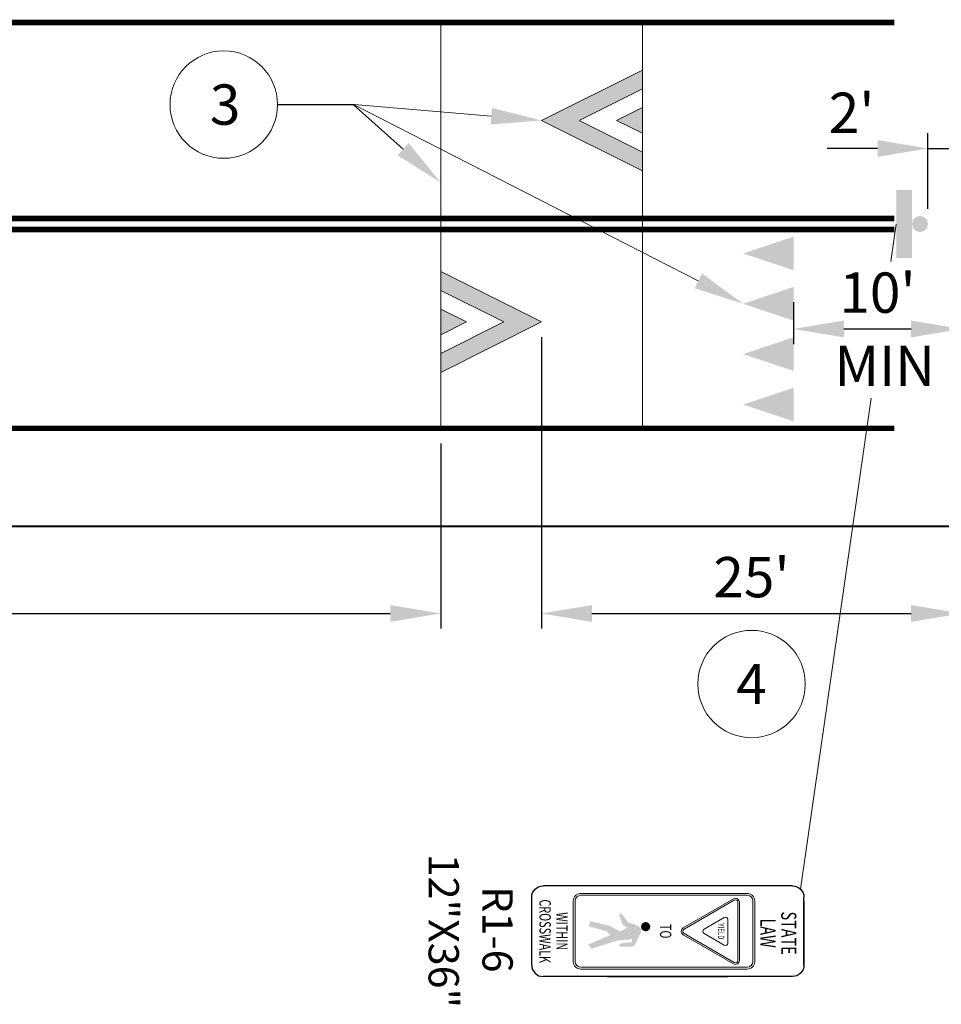
# Model space of a CAD drawing. Units: feet. Extents: x 0 to 486, y 0 to 283.
# Drawn here: x 104 to 159, y 134 to 193 of the extents above; entities that cross this region are included whole.
import ezdxf
from ezdxf import colors
from ezdxf.entities.mleader import LeaderData, LeaderLine
from ezdxf.enums import TextEntityAlignment as Align
from ezdxf.math import Vec2, Vec3

# ---------------------------------------------------------------- set-up
doc = ezdxf.new("R2010")
doc.units = ezdxf.units.FT
doc.header["$LTSCALE"] = 0.1
doc.header["$MEASUREMENT"] = 0
doc.set_wipeout_variables(frame=1)
doc.layers.get('Defpoints').update_dxf_attribs({"color": 151})
for name, color, linetype, lineweight in [('D-DETL-BOLD', 5, 'Continuous', 40), ('D-DETL-BOLD @ 30', 5, 'Continuous', 40), ('D-DETL-FINE', 1, 'Continuous', 9), ('D-DETL-MEDM', 3, 'Continuous', 20), ('D-DETL-TEXT', 11, 'Continuous', 20), ('P_SGN_Cell', 7, 'Continuous', 25), ('P_SGN_Text', 7, 'Continuous', 25)]:
    doc.layers.add(name, color=color, linetype=linetype, lineweight=lineweight)
doc.styles.add('CalibriLight', font='calibril.ttf')
doc.styles.add('DOT_FONT_35', font='txt')
doc.styles.add('L100', font='arial.ttf', dxfattribs={"height": 0.08})
doc.styles.add('L120', font='arial.ttf', dxfattribs={"height": 0.12})
doc.dimstyles.new('Annotative_Civil', dxfattribs={"dimtxt": 0.08, "dimasz": 0.1, "dimexe": 0.03, "dimexo": 0.03, "dimgap": 0.03125, "dimtad": 1, "dimdec": 0, "dimlfac": 12, "dimzin": 3, "dimdsep": 46, "dimlunit": 3, "dimtxsty": 'L100', "dimcen": 0.09, "dimadec": 0, "dimazin": 0, "dimtfac": 1, "dimtdec": 0, "dimtmove": 0, "dimatfit": 2, "dimfxl": 1, "dimfrac": 2, "dimtolj": 1, "dimtzin": 0, "dimarcsym": 0})

# ---------------------------------------------------------------- blocks, each defined once
blk = doc.blocks.new('SPS')
at = {"linetype": 'Continuous', "lineweight": 18}
h = blk.add_hatch(color=256, dxfattribs=at)
edge = h.paths.add_edge_path()
edge.add_arc((0, 0), 0.035, 0, 360)
blk.add_solid([(-0.035, -0.15), (-0.105, -0.15), (-0.035, 0.15), (-0.105, 0.15)])
blk = doc.blocks.new('*D57')
at = {"layer": 'D-DETL-TEXT', "color": 0, "lineweight": -2, "transparency": 16777216}
for p, q in [((135, 173.988), (135, 156.63)), ((160, 164.321), (160, 156.63)), ((138, 157.53), (157, 157.53))]:
    blk.add_line(p, q, dxfattribs=at)
at = {"layer": 'D-DETL-TEXT', "color": 0, "transparency": 16777216}
for points in [[(138, 158.03), (138, 157.03), (135, 157.53)], [(157, 158.03), (157, 157.03), (160, 157.53)]]:
    blk.add_solid(points, dxfattribs=at)
at = {"layer": 'Defpoints', "color": 0, "transparency": 16777216}
for p in [(135, 174.888), (160, 165.221), (160, 157.53)]:
    blk.add_point(p, dxfattribs=at)
at = {"layer": 'D-DETL-TEXT', "color": 0, "transparency": 16777216, "insert": (147.5, 159.693), "char_height": 2.4, "attachment_point": 5, "style": 'L100'}
blk.add_mtext("\\A1;25'", dxfattribs=at)
blk = doc.blocks.new('*D92')
at = {"layer": 'D-DETL-TEXT', "color": 0, "lineweight": -2, "transparency": 16777216}
for p, q in [((129, 167.655), (129, 156.63)), ((54.943, 159.77), (54.943, 156.63)), ((57.943, 157.53), (126, 157.53))]:
    blk.add_line(p, q, dxfattribs=at)
at = {"layer": 'D-DETL-TEXT', "color": 0, "transparency": 16777216}
for points in [[(57.943, 158.03), (57.943, 157.03), (54.943, 157.53)], [(126, 158.03), (126, 157.03), (129, 157.53)]]:
    blk.add_solid(points, dxfattribs=at)
at = {"layer": 'Defpoints', "color": 0, "transparency": 16777216}
for p in [(129, 168.555), (54.943, 160.67), (129, 157.53)]:
    blk.add_point(p, dxfattribs=at)
at = {"layer": 'D-DETL-TEXT', "color": 0, "transparency": 16777216, "insert": (91.971, 159.688), "char_height": 2.4, "attachment_point": 5, "style": 'L100'}
blk.add_mtext("\\A1;75' MIN", dxfattribs=at)
blk = doc.blocks.new('_TagCircle-flat-5')
at = {"transparency": 16777216}
blk.add_wipeout([(1.426, -2.863), (1.773, -2.662), (2.093, -2.418), (2.38, -2.137), (2.629, -1.822), (2.836, -1.478), (2.999, -1.111), (3.115, -0.726), (3.181, -0.33), (3.198, 0.071), (3.163, 0.471), (3.079, 0.864), (2.947, 1.243), (2.768, 1.603), (2.545, 1.937), (2.282, 2.241), (1.983, 2.509), (1.653, 2.738), (1.297, 2.923), (0.92, 3.063), (0.529, 3.154), (0.13, 3.196), (-0.272, 3.187), (-0.669, 3.128), (-1.056, 3.019), (-1.426, 2.863), (-1.773, 2.662), (-2.093, 2.418), (-2.38, 2.137), (-2.629, 1.822), (-2.836, 1.478), (-2.999, 1.111), (-3.115, 0.726), (-3.181, 0.33), (-3.198, -0.071), (-3.163, -0.471), (-3.079, -0.864), (-2.947, -1.243), (-2.768, -1.603), (-2.545, -1.937), (-2.282, -2.241), (-1.983, -2.509), (-1.653, -2.738), (-1.297, -2.923), (-0.92, -3.063), (-0.529, -3.154), (-0.13, -3.196), (0.272, -3.187), (0.669, -3.128), (1.056, -3.019)], dxfattribs=at).dxf.layer = 'D-DETL-TEXT'
at = {"layer": 'D-DETL-TEXT', "transparency": 16777216}
blk.add_circle((0, 0), 3.198, dxfattribs=at)
at = {"layer": 'D-DETL-TEXT', "transparency": 16777216, "style": 'L120'}
blk.add_attdef('TAGNUMBER', text='', height=2.4, dxfattribs=at).set_placement((0, -1.199), align=Align.CENTER)
blk = doc.blocks.new('*D95')
at = {"layer": 'D-DETL-TEXT', "color": 0, "lineweight": -2, "transparency": 16777216}
for p, q in [((158, 181.621), (158, 186.121)), ((160, 181.621), (160, 186.121)), ((155, 185.221), (152, 185.221)), ((158, 185.221), (160, 185.221)), ((163, 185.221), (166, 185.221))]:
    blk.add_line(p, q, dxfattribs=at)
at = {"layer": 'D-DETL-TEXT', "color": 0, "transparency": 16777216}
for points in [[(155, 185.721), (155, 184.721), (158, 185.221)], [(163, 185.721), (163, 184.721), (160, 185.221)]]:
    blk.add_solid(points, dxfattribs=at)
at = {"layer": 'Defpoints', "color": 0, "transparency": 16777216}
for p in [(160, 185.221), (158, 180.721), (160, 180.721)]:
    blk.add_point(p, dxfattribs=at)
at = {"layer": 'D-DETL-TEXT', "color": 0, "transparency": 16777216, "insert": (153.458, 187.343), "char_height": 2.4, "attachment_point": 5, "style": 'L100'}
blk.add_mtext("\\A1;2'", dxfattribs=at)
blk = doc.blocks.new('*D96')
at = {"layer": 'D-DETL-TEXT', "color": 0, "lineweight": -2, "transparency": 16777216}
for p, q in [((150, 176.071), (150, 173.571)), ((160, 176.274), (160, 173.571)), ((153, 174.471), (157, 174.471))]:
    blk.add_line(p, q, dxfattribs=at)
at = {"layer": 'D-DETL-TEXT', "color": 0, "transparency": 16777216}
for points in [[(153, 174.971), (153, 173.971), (150, 174.471)], [(157, 174.971), (157, 173.971), (160, 174.471)]]:
    blk.add_solid(points, dxfattribs=at)
at = {"layer": 'Defpoints', "color": 0, "transparency": 16777216}
for p in [(160, 177.174), (150, 176.971), (160, 174.471)]:
    blk.add_point(p, dxfattribs=at)
at = {"layer": 'D-DETL-TEXT', "color": 0, "transparency": 16777216, "insert": (155, 176.634), "char_height": 2.4, "attachment_point": 5, "style": 'L100'}
blk.add_mtext("\\A1;10' ", dxfattribs=at)

msp = doc.modelspace()

# ---------------------------------------------------------------- hatches: boundary and pattern name
at = {"layer": 'D-DETL-MEDM'}
h = msp.add_hatch(color=256, dxfattribs=at)
h.dxf.hatch_style = 1
h.paths.add_polyline_path([(137.236, 186.888), (141, 188.77), (141, 189.888), (135, 186.888), (141, 183.888), (141, 185.006)])
h.paths.add_polyline_path([(141, 187.652), (139.472, 186.888), (141, 186.124)], flags=17)
h = msp.add_hatch(color=256, dxfattribs=at)
h.dxf.hatch_style = 1
h.paths.add_polyline_path([(129, 174.124), (130.528, 174.888), (129, 175.652)], flags=17)
h.paths.add_polyline_path([(129, 177.888), (129, 176.77), (132.764, 174.888), (129, 173.006), (129, 171.888), (135, 174.888)])
at = {"layer": 'P_SGN_Cell', "linetype": 'Continuous', "lineweight": 30}
h = msp.add_hatch(color=256, dxfattribs=at)
edge = h.paths.add_edge_path()
edge.add_line((140.165, 139.113), (140.216, 139.105))
edge.add_spline(control_points=[(140.216, 139.105), (140.224, 139.104), (140.231, 139.103), (140.239, 139.101), (140.247, 139.099), (140.255, 139.096), (140.263, 139.094), (140.271, 139.092), (140.279, 139.09), (140.286, 139.088), (140.294, 139.086), (140.302, 139.084), (140.309, 139.082), (140.316, 139.08), (140.323, 139.079), (140.33, 139.077), (140.34, 139.075), (140.35, 139.071), (140.359, 139.068), (140.367, 139.066), (140.376, 139.064), (140.383, 139.062), (140.391, 139.06), (140.399, 139.058), (140.406, 139.055), (140.413, 139.053), (140.421, 139.05), (140.428, 139.048), (140.437, 139.045), (140.446, 139.042), (140.455, 139.039), (140.463, 139.036), (140.471, 139.034), (140.478, 139.031), (140.485, 139.028), (140.493, 139.025), (140.5, 139.023), (140.507, 139.02), (140.514, 139.016), (140.521, 139.014), (140.528, 139.011), (140.536, 139.009), (140.543, 139.006), (140.55, 139.003), (140.557, 139), (140.564, 138.997), (140.571, 138.993), (140.579, 138.99), (140.587, 138.987), (140.594, 138.984), (140.6, 138.981), (140.607, 138.978), (140.614, 138.974), (140.621, 138.971), (140.628, 138.968), (140.636, 138.965), (140.644, 138.961), (140.652, 138.957), (140.66, 138.953), (140.668, 138.95), (140.676, 138.947), (140.683, 138.944), (140.69, 138.94), (140.697, 138.937), (140.704, 138.934), (140.712, 138.932), (140.719, 138.929), (140.726, 138.925), (140.733, 138.921), (140.74, 138.917), (140.747, 138.914), (140.754, 138.91), (140.76, 138.906), (140.767, 138.901), (140.774, 138.896), (140.78, 138.891), (140.787, 138.886), (140.793, 138.881), (140.799, 138.877), (140.806, 138.872), (140.812, 138.867), (140.818, 138.862), (140.825, 138.857), (140.829, 138.85), (140.835, 138.845), (140.841, 138.839), (140.848, 138.834), (140.854, 138.828), (140.86, 138.822), (140.865, 138.815), (140.87, 138.808), (140.875, 138.802), (140.88, 138.796), (140.884, 138.789), (140.889, 138.782), (140.893, 138.775), (140.897, 138.767), (140.901, 138.76), (140.905, 138.753), (140.909, 138.746), (140.912, 138.738), (140.915, 138.731), (140.917, 138.723), (140.92, 138.715), (140.922, 138.707), (140.925, 138.699), (140.927, 138.692), (140.929, 138.684), (140.931, 138.676), (140.933, 138.669), (140.934, 138.662), (140.934, 138.654), (140.934, 138.646), (140.934, 138.637), (140.933, 138.629), (140.932, 138.62), (140.931, 138.612), (140.93, 138.604), (140.929, 138.596), (140.928, 138.588), (140.926, 138.581), (140.924, 138.573), (140.923, 138.565), (140.921, 138.557), (140.919, 138.549), (140.916, 138.542), (140.914, 138.535), (140.911, 138.527), (140.909, 138.519), (140.906, 138.511), (140.903, 138.504), (140.9, 138.497), (140.897, 138.49), (140.894, 138.483), (140.89, 138.477), (140.887, 138.47), (140.883, 138.462), (140.879, 138.454), (140.875, 138.447), (140.871, 138.439), (140.867, 138.432), (140.863, 138.424), (140.86, 138.417), (140.856, 138.411), (140.852, 138.404), (140.848, 138.397), (140.844, 138.391), (140.84, 138.384), (140.837, 138.377), (140.834, 138.369), (140.83, 138.362), (140.827, 138.355), (140.825, 138.348), (140.821, 138.341), (140.819, 138.334), (140.815, 138.328), (140.812, 138.322), (140.808, 138.314), (140.804, 138.307), (140.8, 138.3), (140.797, 138.292), (140.794, 138.284), (140.791, 138.277), (140.788, 138.269), (140.785, 138.261), (140.781, 138.253), (140.778, 138.246), (140.774, 138.24), (140.771, 138.233), (140.768, 138.225), (140.764, 138.218), (140.761, 138.211), (140.758, 138.204), (140.755, 138.197), (140.752, 138.19), (140.749, 138.183), (140.746, 138.176), (140.743, 138.169), (140.74, 138.162), (140.736, 138.155), (140.733, 138.148), (140.73, 138.142), (140.726, 138.136), (140.722, 138.129), (140.719, 138.123), (140.716, 138.116), (140.713, 138.109), (140.709, 138.102), (140.707, 138.094), (140.703, 138.087), (140.7, 138.08), (140.696, 138.074), (140.693, 138.067), (140.689, 138.06), (140.686, 138.053), (140.682, 138.045), (140.679, 138.038), (140.677, 138.03), (140.673, 138.023), (140.67, 138.016), (140.666, 138.008), (140.662, 138.001), (140.658, 137.994), (140.655, 137.986), (140.651, 137.979), (140.647, 137.972), (140.644, 137.966), (140.64, 137.959), (140.637, 137.953), (140.633, 137.946), (140.63, 137.939), (140.626, 137.931), (140.622, 137.923), (140.618, 137.915), (140.615, 137.908), (140.611, 137.902), (140.608, 137.895), (140.604, 137.889), (140.601, 137.882), (140.598, 137.876), (140.594, 137.869), (140.59, 137.861), (140.586, 137.854), (140.583, 137.847), (140.579, 137.84), (140.576, 137.833), (140.573, 137.826), (140.57, 137.819), (140.566, 137.812), (140.563, 137.805), (140.559, 137.798), (140.556, 137.79), (140.552, 137.784), (140.55, 137.776), (140.546, 137.769), (140.542, 137.762), (140.538, 137.755), (140.534, 137.747), (140.53, 137.74), (140.527, 137.733), (140.523, 137.725), (140.519, 137.718), (140.515, 137.711), (140.511, 137.703)], knot_values=[0, 0, 0, 0, 0.011982, 0.011982, 0.011982, 0.024557, 0.024557, 0.024557, 0.037242, 0.037242, 0.037242, 0.049322, 0.049322, 0.049322, 0.060369, 0.060369, 0.060369, 0.076151, 0.076151, 0.076151, 0.088948, 0.088948, 0.088948, 0.101041, 0.101041, 0.101041, 0.11319, 0.11319, 0.11319, 0.127857, 0.127857, 0.127857, 0.140211, 0.140211, 0.140211, 0.152227, 0.152227, 0.152227, 0.16409, 0.16409, 0.16409, 0.176182, 0.176182, 0.176182, 0.187668, 0.187668, 0.187668, 0.200516, 0.200516, 0.200516, 0.212077, 0.212077, 0.212077, 0.223759, 0.223759, 0.223759, 0.237259, 0.237259, 0.237259, 0.25069, 0.25069, 0.25069, 0.262674, 0.262674, 0.262674, 0.27469, 0.27469, 0.27469, 0.286954, 0.286954, 0.286954, 0.299101, 0.299101, 0.299101, 0.311876, 0.311876, 0.311876, 0.324169, 0.324169, 0.324169, 0.336388, 0.336388, 0.336388, 0.349022, 0.349022, 0.349022, 0.361868, 0.361868, 0.361868, 0.374893, 0.374893, 0.374893, 0.387242, 0.387242, 0.387242, 0.400276, 0.400276, 0.400276, 0.412904, 0.412904, 0.412904, 0.425126, 0.425126, 0.425126, 0.438124, 0.438124, 0.438124, 0.450344, 0.450344, 0.450344, 0.461803, 0.461803, 0.461803, 0.474952, 0.474952, 0.474952, 0.487915, 0.487915, 0.487915, 0.499953, 0.499953, 0.499953, 0.512574, 0.512574, 0.512574, 0.524375, 0.524375, 0.524375, 0.53743, 0.53743, 0.53743, 0.549038, 0.549038, 0.549038, 0.560422, 0.560422, 0.560422, 0.574001, 0.574001, 0.574001, 0.587129, 0.587129, 0.587129, 0.598691, 0.598691, 0.598691, 0.611058, 0.611058, 0.611058, 0.623201, 0.623201, 0.623201, 0.634979, 0.634979, 0.634979, 0.646074, 0.646074, 0.646074, 0.658789, 0.658789, 0.658789, 0.671543, 0.671543, 0.671543, 0.684768, 0.684768, 0.684768, 0.696444, 0.696444, 0.696444, 0.708993, 0.708993, 0.708993, 0.720638, 0.720638, 0.720638, 0.732294, 0.732294, 0.732294, 0.744051, 0.744051, 0.744051, 0.755317, 0.755317, 0.755317, 0.766661, 0.766661, 0.766661, 0.779107, 0.779107, 0.779107, 0.790575, 0.790575, 0.790575, 0.803203, 0.803203, 0.803203, 0.815529, 0.815529, 0.815529, 0.828363, 0.828363, 0.828363, 0.84099, 0.84099, 0.84099, 0.852463, 0.852463, 0.852463, 0.864178, 0.864178, 0.864178, 0.877841, 0.877841, 0.877841, 0.88952, 0.88952, 0.88952, 0.900575, 0.900575, 0.900575, 0.913202, 0.913202, 0.913202, 0.925416, 0.925416, 0.925416, 0.937177, 0.937177, 0.937177, 0.949555, 0.949555, 0.949555, 0.961444, 0.961444, 0.961444, 0.974661, 0.974661, 0.974661, 0.986997, 0.986997, 0.986997, 1, 1, 1, 1], degree=3, periodic=0)
edge.add_line((140.511, 137.703), (139.62, 137.678))
edge.add_line((139.62, 137.678), (139.644, 137.868))
edge.add_line((139.644, 137.868), (140.377, 137.956))
edge.add_line((140.377, 137.956), (140.383, 138.167))
edge.add_line((140.383, 138.167), (140.176, 138.101))
edge.add_line((140.176, 138.101), (140.107, 138.076))
edge.add_line((140.107, 138.076), (140.044, 138.057))
edge.add_line((140.044, 138.057), (139.989, 138.038))
edge.add_line((139.989, 138.038), (139.908, 138.017))
edge.add_arc((139.77, 138.666), 0.663, -90, -55.31229, ccw=False)
edge.add_line((139.515, 138.054), (137.985, 137.567))
edge.add_line((137.985, 137.567), (137.977, 137.564))
edge.add_line((137.977, 137.564), (137.779, 137.808))
edge.add_line((137.779, 137.808), (139.108, 138.386))
edge.add_line((139.108, 138.386), (138.842, 138.613))
edge.add_line((138.842, 138.613), (137.821, 138.89))
edge.add_line((137.821, 138.89), (137.902, 139.207))
edge.add_line((137.902, 139.207), (139.064, 138.925))
edge.add_line((139.064, 138.925), (139.69, 138.595))
edge.add_line((139.69, 138.595), (140.106, 138.819))
edge.add_line((140.106, 138.819), (139.843, 138.986))
edge.add_line((139.843, 138.986), (139.612, 139.57))
edge.add_line((139.612, 139.57), (139.758, 139.677))
edge.add_line((139.758, 139.677), (140.165, 139.113))
at = {"layer": 'P_SGN_Cell', "linetype": 'Continuous', "lineweight": 13}
h = msp.add_hatch(color=256, dxfattribs=at)
edge = h.paths.add_edge_path()
edge.add_arc((141.198, 138.878), 0.276, -90, 270)

# ---------------------------------------------------------------- linework, layer by layer
at = {"layer": 'D-DETL-BOLD'}
msp.add_line((15, 162.721), (315, 162.721), dxfattribs=at)
at = {"layer": 'D-DETL-FINE'}
for p, q in [((129, 192.721), (129, 168.555)), ((141, 192.713), (141, 168.555))]:
    msp.add_line(p, q, dxfattribs=at)
at = {"layer": 'D-DETL-MEDM'}
for p, q in [((135, 186.888), (141, 189.888)), ((141, 189.888), (141, 188.77)), ((137.236, 186.888), (141, 188.77)), ((139.472, 186.888), (141, 187.652)), ((141, 186.124), (141, 187.652)), ((141, 183.888), (135, 186.888)), ((141, 185.006), (137.236, 186.888)), ((141, 186.124), (139.472, 186.888)), ((141, 183.888), (141, 185.006)), ((135, 174.888), (129, 177.888)), ((129, 177.888), (129, 176.77)), ((132.764, 174.888), (129, 176.77)), ((130.528, 174.888), (129, 175.652)), ((129, 174.124), (129, 175.652)), ((129, 171.888), (135, 174.888)), ((129, 173.006), (132.764, 174.888)), ((129, 174.124), (130.528, 174.888)), ((129, 171.888), (129, 173.006))]:
    msp.add_line(p, q, dxfattribs=at)
at = {"layer": 'D-DETL-MEDM', "const_width": 0.333}
for points in [[(156, 192.721), (15, 192.721)], [(156, 181.055), (15, 181.055)], [(156, 180.388), (15, 180.388)], [(156, 168.555), (15, 168.555)]]:
    msp.add_lwpolyline(points, dxfattribs=at)
at = {"layer": 'D-DETL-MEDM', "linetype": 'Continuous', "extrusion": (0, 0, -1)}
for points in [[(-150, 179.971), (-150, 177.971), (-147, 178.971)], [(-150, 176.971), (-150, 174.971), (-147, 175.971)], [(-150, 173.971), (-150, 171.971), (-147, 172.971)], [(-150, 170.971), (-150, 168.971), (-147, 169.971)]]:
    msp.add_solid(points, dxfattribs=at)
at = {"layer": 'D-DETL-TEXT'}
for p, q in [((155.791, 178.48), (156.113, 180.721)), ((150.42, 141.11), (154.623, 170.353))]:
    msp.add_line(p, q, dxfattribs=at)
at = {"layer": 'P_SGN_Cell', "linetype": 'Continuous', "lineweight": 30, "flags": 128}
for points in [[(149.942, 141.308), (135.092, 141.308)], [(134.417, 136.583), (134.417, 140.633)], [(150.617, 136.583), (150.617, 140.633)], [(150.617, 140.408), (150.617, 136.583)], [(149.942, 135.908), (135.092, 135.908)], [(138.917, 135.908), (146.117, 135.908)]]:
    msp.add_lwpolyline(points, dxfattribs=at)
at = {"layer": 'P_SGN_Cell', "linetype": 'Continuous', "lineweight": 15, "flags": 128}
for points in [[(147.242, 140.858), (137.342, 140.858)], [(147.242, 140.745), (137.342, 140.745)], [(136.892, 140.408), (136.892, 136.808)], [(137.005, 140.408), (137.005, 136.808)], [(146.424, 140.54), (143.438, 138.806)], [(146.467, 140.462), (143.484, 138.73)], [(146.691, 136.868), (146.691, 140.333)], [(146.781, 136.868), (146.781, 140.333)], [(147.58, 140.408), (147.58, 136.808)], [(147.692, 140.408), (147.692, 136.808)], [(145.871, 139.426), (144.672, 138.73)], [(146.095, 137.904), (146.095, 139.297)], [(143.439, 138.395), (146.423, 136.662)], [(143.484, 138.472), (146.467, 136.74)], [(144.672, 138.472), (145.871, 137.775)], [(137.342, 136.47), (147.242, 136.47)], [(137.342, 136.358), (147.242, 136.358)]]:
    msp.add_lwpolyline(points, dxfattribs=at)
at = {"layer": 'P_SGN_Cell', "linetype": 'Continuous', "lineweight": 30, "extrusion": (0, 0, -1)}
for centre, start, end in [((-135.092, 140.633), 0, 90), ((-149.942, 140.633), 90, 180), ((-149.942, 136.583), 180, 270)]:
    msp.add_arc(centre, 0.675, start, end, dxfattribs=at)
at = {"layer": 'P_SGN_Cell', "linetype": 'Continuous', "lineweight": 15, "extrusion": (0, 0, -1)}
for centre, radius, start, end in [((-137.342, 140.408), 0.45, 0, 90), ((-137.342, 140.408), 0.338, 0, 90), ((-147.242, 140.408), 0.45, 90, 180), ((-147.242, 140.408), 0.338, 90, 180), ((-143.559, 138.601), 0.238, 300.14146, 59.85893), ((-137.342, 136.808), 0.45, 270, 0), ((-137.342, 136.808), 0.338, 270, 0), ((-146.542, 136.868), 0.238, 180, 300.14091), ((-146.542, 136.868), 0.149, 180, 300.14218), ((-147.242, 136.808), 0.45, 180, 270), ((-147.242, 136.808), 0.338, 180, 270)]:
    msp.add_arc(centre, radius, start, end, dxfattribs=at)
at = {"layer": 'P_SGN_Cell', "linetype": 'Continuous', "lineweight": 15}
for centre, radius, start, end in [((146.542, 140.333), 0.238, 0, 120.14135), ((146.542, 140.333), 0.149, 0, 120.14121), ((145.946, 139.297), 0.149, 0, 120.14125), ((143.559, 138.601), 0.149, 120.14226, 239.85876), ((144.747, 138.601), 0.149, 120.14163, 239.85842), ((145.946, 137.904), 0.149, 239.85863, 0)]:
    msp.add_arc(centre, radius, start, end, dxfattribs=at)
at = {"layer": 'P_SGN_Cell', "linetype": 'Continuous', "lineweight": 30}
msp.add_arc((135.092, 136.583), 0.675, 180, 270, dxfattribs=at)

# ---------------------------------------------------------------- block references
at = {"layer": 'D-DETL-BOLD @ 30', "xscale": -13.4677293774692, "yscale": 13.4677293774692, "zscale": 13.4677293774692, "rotation": 180}
msp.add_blockref('SPS', (157.527, 180.721), dxfattribs=at)
at = {"layer": 'D-DETL-TEXT'}
ref = msp.add_blockref('_TagCircle-flat-5', (116.087, 187.831), dxfattribs=dict(at, xscale=-1.00008, yscale=1.00008, zscale=1.00008))
ref.add_attrib('TAGNUMBER', '3', dxfattribs={"transparency": 16777216, "height": 2.4, "style": 'L120'}).set_placement((116.166, 186.632), align=Align.CENTER)

# ---------------------------------------------------------------- texts
at = {"layer": 'D-DETL-TEXT', "insert": (152.435, 173.467), "char_height": 2.4, "width": 10.56499, "attachment_point": 1, "style": 'L100'}
msp.add_mtext('MIN', dxfattribs=at)
at = {"layer": 'P_SGN_Cell', "linetype": 'Continuous', "lineweight": 30, "style": 'DOT_FONT_35', "width": 0.7}
for s, height, p in [('CROSSWALK', 0.675, (134.875, 138.608)), ('WITHIN', 0.675, (135.876, 138.608)), ('STATE', 0.9, (149.266, 138.495)), ('TO', 0.675, (142.051, 138.608)), ('LAW', 0.9, (148.031, 138.495))]:
    msp.add_text(s, height=height, rotation=270, dxfattribs=at).set_placement(p, align=Align.CENTER)
at = {"layer": 'P_SGN_Cell', "linetype": 'Continuous', "lineweight": 15, "style": 'DOT_FONT_35', "width": 0.7}
msp.add_text('YIELD', height=0.3816, rotation=270, dxfattribs=at).set_placement((145.687, 138.601), align=Align.MIDDLE_CENTER)
at = {"layer": 'P_SGN_Text', "lineweight": 13, "style": 'CalibriLight', "flags": 8}
for tag, p in [('12"X36"', (128.279, 138.626)), ('R1-6', (131.484, 138.718))]:
    msp.add_attdef(tag, text='36"X36"', height=1.8, rotation=270, dxfattribs=at).set_placement(p, align=Align.CENTER)

# ---------------------------------------------------------------- dimensions: what is measured, and where the dimension line sits
at = {"layer": 'D-DETL-TEXT'}
dim = msp.add_linear_dim(base=(160, 185.221), p1=(158, 180.721), p2=(160, 180.721), text="2'", dimstyle='Annotative_Civil', override={"dimtmove": 2}, dxfattribs=at)
dim.commit()
dim.dimension.update_dxf_attribs({"geometry": '*D95', "text_midpoint": (153.458, 187.343), "dimtype": 160})
for base, p1, p2, text, picture, middle in [((160, 174.471), (150, 176.971), (160, 177.174), "10' ", '*D96', (155, 174.471)), ((160, 157.53), (135, 174.888), (160, 165.221), "25'", '*D57', (147.5, 157.53)), ((129, 157.53), (54.943, 160.67), (129, 168.555), "75' MIN", '*D92', (91.971, 157.53))]:
    dim = msp.add_linear_dim(base=base, p1=p1, p2=p2, text=text, dimstyle='Annotative_Civil', dxfattribs=at)
    dim.commit()
    dim.dimension.update_dxf_attribs({"geometry": picture, "text_midpoint": middle, "dimtype": 160})

# ---------------------------------------------------------------- next in the draw order: block references
at = {"layer": 'D-DETL-TEXT', "xscale": 1.00008, "yscale": 1.00008, "zscale": 1.00008}
msp.add_blockref('_TagCircle-flat-5', (147.5, 153.329), dxfattribs=at).add_auto_attribs({'TAGNUMBER': '4'})

# ---------------------------------------------------------------- next in the draw order: leaders
at = {"layer": 'D-DETL-TEXT'}
ml = msp.add_multileader_mtext('Standard', dxfattribs=at)
ml.set_content(' ', color=256, style='L100')
ml.set_leader_properties(color=256, linetype='Continuous', lineweight=-1)
ml.build(insert=Vec2(0, 0))
ml.multileader.update_dxf_attribs({"text_right_attachment_type": 3, "dogleg_length": 0.15, "arrow_head_size": 3, "scale": 30})
ctx = ml.context
ctx.base_point, ctx.scale, ctx.char_height, ctx.arrow_head_size, ctx.landing_gap_size, ctx.plane_origin = Vec3(115.36, 187.831), 30, 2.4, 3, 1.5, Vec3(121.171, 183.567)
ctx.right_attachment = 3
notes = []
notes.append((ctx, [(0, (1, 1, 0), (123.791, 187.831), (-1, 0), 4.5, [(0, [(129, 183.183)], 0, [])])]))
ctx.mtext.insert, ctx.mtext.flow_direction = Vec3(116.86, 189.031), 5
ml = msp.add_multileader_mtext('Standard', dxfattribs=at)
ml.set_content(' ', color=256, style='L100')
ml.set_leader_properties(color=256, linetype='Continuous', lineweight=-1)
ml.build(insert=Vec2(0, 0))
ml.multileader.update_dxf_attribs({"text_right_attachment_type": 3, "dogleg_length": 0.15, "arrow_head_size": 3, "scale": 30})
ctx = ml.context
ctx.base_point, ctx.scale, ctx.char_height, ctx.arrow_head_size, ctx.landing_gap_size, ctx.plane_origin = Vec3(115.409, 187.84), 30, 2.4, 3, 1.5, Vec3(121.22, 183.576)
ctx.right_attachment = 3
notes.append((ctx, [(0, (1, 1, 0), (123.841, 187.84), (-1, 0), 4.5, [(0, [(135, 186.888)], 0, [])])]))
ctx.mtext.insert, ctx.mtext.flow_direction = Vec3(116.909, 189.04), 5
ml = msp.add_multileader_mtext('Standard', dxfattribs=at)
ml.set_content(' ', color=256, style='L100')
ml.set_leader_properties(color=256, linetype='Continuous', lineweight=-1)
ml.build(insert=Vec2(0, 0))
ml.multileader.update_dxf_attribs({"text_right_attachment_type": 3, "dogleg_length": 0.15, "arrow_head_size": 3, "scale": 30})
ctx = ml.context
ctx.base_point, ctx.scale, ctx.char_height, ctx.arrow_head_size, ctx.landing_gap_size, ctx.plane_origin = Vec3(115.409, 187.821), 30, 2.4, 3, 1.5, Vec3(121.22, 183.557)
ctx.right_attachment = 3
notes.append((ctx, [(0, (1, 1, 0), (123.84, 187.821), (-1, 0), 4.5, [(0, [(147, 175.971)], 0, [])])]))
ctx.mtext.insert, ctx.mtext.flow_direction = Vec3(116.909, 189.021), 5
for ctx, leaders in notes:
    for number, flags, end, landing, length, lines in leaders:
        leader = LeaderData()
        leader.index, (leader.has_last_leader_line, leader.has_dogleg_vector, leader.attachment_direction) = number, flags
        leader.last_leader_point, leader.dogleg_vector, leader.dogleg_length = Vec3(end), Vec3(landing), length
        for number, points, colour, breaks in lines:
            line = LeaderLine()
            line.index, line.vertices, line.color, line.breaks = number, Vec3.list(points), colors.encode_raw_color(colour), breaks
            leader.lines.append(line)
        ctx.leaders.append(leader)

doc.saveas('drawing.dxf')
